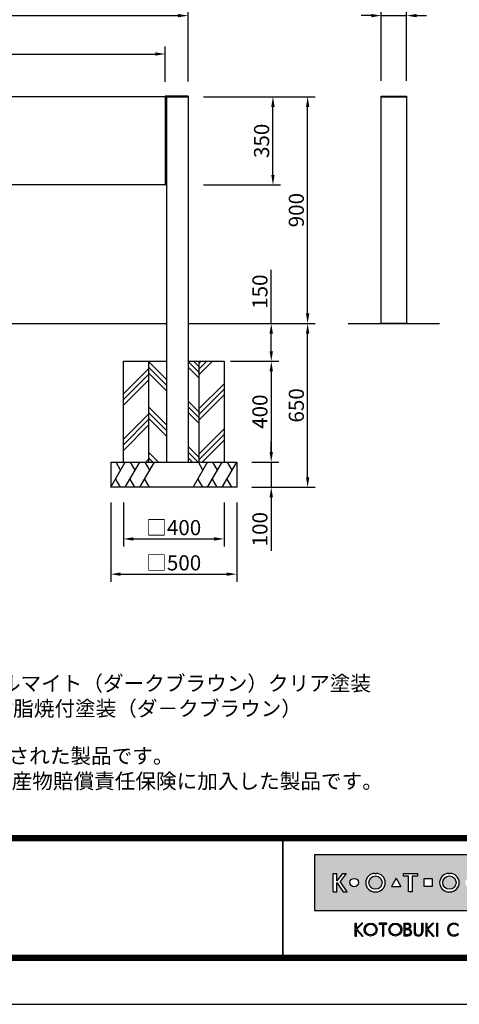
# Model space of a CAD drawing. Extents: x 0 to 8400, y 0 to 5940.
# Drawn here: x 2446 to 4191, y 0 to 3908 of the extents above; entities that cross this region are included whole.
import ezdxf
from ezdxf.enums import TextEntityAlignment as Align

# ---------------------------------------------------------------- set-up
doc = ezdxf.new("R2010")
doc.units = 0
doc.header["$LTSCALE"] = 6
doc.layers.get('0').update_dxf_attribs({"linetype": 'CONTINUOUS'})
doc.layers.get('DEFPOINTS').update_dxf_attribs({"linetype": 'CONTINUOUS'})
for name, color, linetype in [('P001', 131, 'CONTINUOUS'), ('P019', 71, 'CONTINUOUS'), ('P919', 75, 'CONTINUOUS'), ('P_2DIM', 6, 'CONTINUOUS'), ('P_3TEXT', 60, 'CONTINUOUS'), ('P_5DRAWFRAME', 104, 'CONTINUOUS'), ('P_7THICK', 7, 'CONTINUOUS')]:
    doc.layers.add(name, color=color, linetype=linetype)
doc.styles.add('BIGFONT', font='simplex.shx', dxfattribs={"bigfont": 'bigfont.shx'})
doc.dimstyles.new('DIMBIGFONT$0', dxfattribs={"dimtxt": 3, "dimasz": 2, "dimexe": 1.5, "dimexo": 3, "dimgap": 0.75, "dimtad": 1, "dimdec": 1, "dimdsep": 46, "dimtxsty": 'BIGFONT', "dimcen": 0, "dimclrt": 230, "dimadec": 0, "dimazin": 0, "dimtfac": 0.6, "dimtdec": 1, "dimtmove": 2, "dimatfit": 3, "dimldrblk": 'DOT', "dimfxl": 0, "dimtvp": 1, "dimtolj": 1, "dimarcsym": 0})

# ---------------------------------------------------------------- blocks, each defined once
blk = doc.blocks.new('DFP3')
h = blk.add_hatch(color=83)
h.paths.add_polyline_path([(180.7771999999999, 29.65329999999994), (180.7771999999999, 18.64834950495063), (237.7772, 18.64834950495063), (237.7772, 29.65329999999994)])
h.paths.add_polyline_path([(204.1796504950495, 24.95080000000035), (204.1796504950495, 23.35084950495056), (202.5796999999999, 23.35084950495056), (202.5796999999999, 24.95080000000001)], flags=16)
h.paths.add_polyline_path([(207.4712594059405, 25.98498316831709), (207.697001980198, 25.98498316831709, -1), (207.697001980198, 22.31666633663386), (207.4712594059405, 22.31666633663386, -1)], flags=16)
h.paths.add_polyline_path([(208.9103683168316, 24.15082475247547, -1), (206.2578930693068, 24.15082475247547, -1)], flags=0)
h.paths.add_polyline_path([(201.2633386138613, 25.9849831683171), (201.2633386138613, 25.42062673267328), (200.2192792079208, 25.42062673267328), (200.2192792079208, 22.31666633663386), (199.4856158415841, 22.31666633663386), (199.4856158415841, 25.42062673267328), (198.4415564356435, 25.42062673267328), (198.4415564356435, 25.98498316831709)], flags=16)
h.paths.add_polyline_path([(212.4028175742573, 24.15082475247547, -1), (210.7228695544553, 24.15082475247547, -1)], flags=16)
h.paths.add_polyline_path([(197.9543973209085, 23.40117101048351), (196.1069333721607, 23.40117101048351), (197.0306653465346, 25.00112150553294)], flags=16)
h.paths.add_polyline_path([(213.5098732673266, 25.9849831683171), (214.7937841584158, 25.98498316831709, -0.8268396299405429), (215.132258940184, 24.21557239597574, -0.9235794106673716), (214.9811397058823, 22.31666633663386), (213.5098732673266, 22.31666633663386)], flags=16)
h.paths.add_polyline_path([(193.0237346534653, 22.31666633663386), (192.7979920792079, 22.31666633663386, -1), (192.7979920792079, 25.98498316831709), (193.0237346534653, 25.98498316831709, -1)], flags=16)
h.paths.add_polyline_path([(214.1588831683168, 25.47706237623782), (214.6385861386138, 25.47706237623782, -1), (214.6385861386138, 24.46122079207927), (214.1588831683168, 24.46122079207927)], flags=0)
h.paths.add_polyline_path([(214.1588831683168, 23.98151782178226), (214.7373485148514, 23.98151782178226, -1.000000696587788), (214.7373485148514, 22.82458712871313), (214.1588831683167, 22.82458712871313)], flags=0)
h.paths.add_polyline_path([(194.237100990099, 24.15082475247547, -1), (191.5846257425742, 24.15082475247547, -1)], flags=0)
h.paths.add_polyline_path([(216.8470323820617, 23.40117101048351), (217.7707643564355, 25.001121505533), (218.6944963308095, 23.40117101048351)], flags=16)
h.paths.add_polyline_path([(189.5181641089108, 24.15082475247547, -1), (187.8382160891088, 24.15082475247547, -1)], flags=16)
h.paths.add_polyline_path([(219.7177940594059, 25.98498316831709), (220.4514574257425, 25.98498316831709), (220.4514574257425, 23.69933960396035, 1.000000186147331), (222.0880910891088, 23.69933960396035), (222.0880910891088, 25.9849831683171), (222.8217544554455, 25.98498316831709), (222.8217544554455, 23.79810198019809, -0.4142135623730698), (221.3403188118811, 22.31666633663386), (221.1992297029703, 22.31666633663386, -0.4142135623731069), (219.7177940594059, 23.79810198019822)], flags=16)
h.paths.add_polyline_path([(187.0697742574257, 25.98498316831709), (185.8689092457776, 24.35977938264444), (187.267299009901, 22.31666633663386), (186.4772, 22.31666633663386), (185.2073980198019, 24.15082475247546), (185.2073980198019, 22.31666633663386), (184.5019524752474, 22.31666633663385), (184.5019524752474, 25.98498316831709), (185.2073980198019, 25.98498316831709), (185.2073980198019, 24.47750579499151), (186.3492172393709, 25.9849831683171)], flags=16)
h.paths.add_polyline_path([(223.9970267326732, 24.95080000000002), (225.5969772277228, 24.95080000000001), (225.5969772277228, 23.35084950495056), (223.9970267326732, 23.35084950495056)], flags=16)
h.paths.add_polyline_path([(226.687596039604, 25.98498316831709), (227.3930415841584, 25.9849831683171), (227.3930415841584, 24.4775057949916), (228.5348608037275, 25.98498316831709), (229.2554178217821, 25.98498316831709), (228.0545528101339, 24.35977938264445), (229.4529425742574, 22.31666633663386), (228.6628435643564, 22.31666633663386), (227.3930415841584, 24.15082475247553), (227.3930415841584, 22.31666633663386), (226.6875960396039, 22.31666633663386)], flags=16)
h.paths.add_polyline_path([(231.7602433168317, 24.15082475247547, -1), (230.0802952970297, 24.15082475247547, -1)], flags=16)
h.paths.add_polyline_path([(233.4880910891088, 25.9849831683171), (234.1653188118812, 25.98498316831709), (234.1653188118811, 22.31666633663385), (233.4880910891088, 22.31666633663386)], flags=16)
for points in [[(188.8907171647544, 13.53735916098693), (189.1165651408755, 13.53735916098692), (189.1165651408755, 14.76717399791187), (190.2463262212482, 13.53735916098693), (190.4721733674334, 13.53735916098693), (189.1998782596873, 14.92233052091695), (190.3994002936616, 16.11713949004919), (190.1735531486242, 16.11713949004919), (189.1165651408755, 15.06430434153457), (189.1165651408755, 16.12412506081215), (188.8907171647544, 16.12412506081215)], [(193.62009298013, 16.12870630717222), (193.6200929801299, 15.89827044520378), (194.2868303126868, 15.89827044520378), (194.2868303126868, 13.53735252149947), (194.5126782888079, 13.53735252149946), (194.5126782888079, 15.89827044520378), (195.1794156213647, 15.89827044520378), (195.1794156213646, 16.12870630717222)], [(200.7873865153659, 16.1241184213247), (200.5615393691806, 16.1241184213247), (200.5615393691806, 14.41141449004919, 0.9993112080576029), (202.3096508572413, 14.41020999000819), (202.3096508572412, 16.1241184213247), (202.0838037110561, 16.1241184213247), (202.0838037110561, 14.41141449004919, -1), (200.7873865153659, 14.41141449004919)], [(209.2881845934089, 13.81794368446969), (209.2881845934089, 14.12892027475158, -2.667269372855936), (209.2881845934089, 15.53256394704789), (209.2881845934089, 15.84354053732978, 2.071285835562603)]]:
    blk.add_hatch(color=0).paths.add_polyline_path(points)
h = blk.add_hatch(color=0)
h.paths.add_polyline_path([(190.6519715182779, 14.830738791156, 1), (193.2387307786157, 14.830738791156, 1)])
h.paths.add_polyline_path([(193.0128836324305, 14.830738791156, -1.00000013533277), (190.8778186644631, 14.830738791156, -1.00000013533277)], flags=16)
h = blk.add_hatch(color=0)
h.paths.add_polyline_path([(195.5607786528149, 14.830738791156, 1), (198.1475379131527, 14.830738791156, 1)])
h.paths.add_polyline_path([(197.9216907669675, 14.830738791156, -1.00000013533277), (195.7866257990001, 14.830738791156, -1.00000013533277)], flags=16)
h = blk.add_hatch(color=0)
edge = h.paths.add_edge_path(flags=16)
edge.add_line((198.7944098991748, 15.89827044520379), (199.2657164076198, 15.89827127513954))
edge.add_arc((199.2657171527633, 15.47511681969394), 0.4231544554462469, -90.00010089361018, 90.00010089361012, ccw=False)
edge.add_line((199.2657164076198, 15.05196236424835), (198.7944098991748, 15.05196236424835))
edge.add_line((198.7944098991748, 15.05196236424835), (198.7944098991748, 15.89827044520379))
edge = h.paths.add_edge_path(flags=16)
edge.add_line((198.7944098991748, 14.87128448131298), (199.2657164076198, 14.87128448131298))
edge.add_arc((199.2657164076198, 14.31724539424268), 0.5540390870702971, -90, 90, ccw=False)
edge.add_line((199.2657164076198, 13.76320630717238), (198.7944098991748, 13.76320630717238))
edge.add_line((198.7944098991748, 13.76320630717238), (198.7944098991748, 14.87128448131298))
edge = h.paths.add_edge_path()
edge.add_line((198.5685627529896, 16.1241184213247), (199.3334707174625, 16.1241184213247))
edge.add_arc((199.3334707174625, 15.54287112953676), 0.5812472917879354, -90, 90, ccw=False)
edge.add_arc((199.3334707174625, 14.24949149936813), 0.7121323383808971, -90, 90, ccw=False)
edge.add_line((199.3334707174625, 13.53735916098724), (198.5685627529896, 13.53735916098692))
edge.add_line((198.5685627529896, 13.53735916098692), (198.5685627529896, 16.1241184213247))
h = blk.add_hatch(color=0)
h.paths.add_polyline_path([(203.266972828703, 14.92233052091694), (204.4735004932343, 16.1241184213247), (204.247653347049, 16.1241184213247), (203.1836588799552, 15.06430434153459), (203.1836588799553, 16.1241184213247), (202.9712907232867, 16.1241184213247), (202.9712907232867, 13.53735916098692), (203.1836588799553, 13.53735916098692), (203.1836588799552, 14.76717399791191), (204.313419960328, 13.53735916098693), (204.5392679364492, 13.53735916098693)])
h.paths.add_polyline_path([(205.3050016871772, 16.1241184213247), (205.0791545409919, 16.1241184213247), (205.0791545409919, 13.53735916098692), (205.3050016871772, 13.53735916098692)])
at = {"color": 0}
for p, q in [((21.5, 33.5), (408, 33.5)), ((21.5, 33.44999999999982), (408, 33.44999999999982)), ((21.5, 33.40000000000009), (408, 33.40000000000009)), ((21.5, 33.34999999999991), (408, 33.34999999999991)), ((21.5, 33.30000000000018), (408, 33.30000000000018)), ((21.5, 33.25), (408, 33.25)), ((21.5, 33.19999999999982), (408, 33.19999999999982)), ((21.5, 33.15000000000009), (408, 33.15000000000009)), ((21.5, 33.09999999999991), (408, 33.09999999999991)), ((21.5, 33.05000000000018), (408, 33.05000000000018)), ((21.5, 33), (408, 33)), ((21.5, 32.94999999999982), (408, 32.94999999999982)), ((21.5, 32.90000000000009), (408, 32.90000000000009)), ((21.5, 32.84999999999991), (408, 32.84999999999991)), ((21.5, 32.80000000000018), (408, 32.80000000000018)), ((21.5, 32.75), (408, 32.75)), ((21.5, 32.69999999999982), (408, 32.69999999999982)), ((21.5, 32.65000000000009), (408, 32.65000000000009)), ((21.5, 32.59999999999991), (408, 32.59999999999991)), ((21.5, 32.55000000000018), (408, 32.55000000000018)), ((21.5, 32.5), (408, 32.5)), ((174.4749999999999, 33), (174.4749999999999, 9)), ((174.5250000000001, 33), (174.5250000000001, 9)), ((188.8907171647544, 16.12412506081215), (189.1165651408755, 16.12412506081215)), ((188.8907171647544, 13.53735916098692), (188.8907171647544, 16.1241184213247)), ((189.1165651408755, 15.06430434153457), (190.1805596079692, 16.1241184213247)), ((189.1165651408755, 15.06430434153457), (189.1165651408755, 16.1241184213247)), ((189.1998782596873, 14.92233052091694), (190.4064067541544, 16.1241184213247)), ((190.3993937955056, 16.11713949004919), (190.173552458872, 16.11713949004919)), ((190.1805662474568, 16.12412506081215), (190.4064067541544, 16.12412506081215)), ((195.1794156213647, 16.12870630717222), (193.6200929801299, 16.12870630717222)), ((193.6200929801299, 15.89827044520378), (193.6200929801299, 16.1241184213247)), ((193.6200929801299, 15.89827044520378), (194.2868303126868, 15.89827044520378)), ((194.2868303126868, 15.89827044520378), (194.2868303126868, 13.53735916098692)), ((194.5126782888079, 15.89827044520378), (194.5126782888079, 13.53735916098692)), ((194.5126782888079, 15.89827044520378), (195.1794156213647, 15.89827044520378)), ((195.1794156213647, 15.89827044520378), (195.1794156213647, 16.1241184213247)), ((200.5615393691806, 16.1241184213247), (200.5615393691806, 14.41141449004919)), ((200.5615393691806, 16.1241184213247), (200.7873865153659, 16.1241184213247)), ((200.7873865153659, 16.1241184213247), (200.7873865153659, 14.41141449004919)), ((202.0838037110561, 14.41141449004919), (202.0838037110561, 16.1241184213247)), ((202.0838037110561, 16.1241184213247), (202.3096508572413, 16.1241184213247)), ((202.3096508572413, 16.1241184213247), (202.3096508572413, 14.41261899202532)), ((202.9712907232867, 16.1241184213247), (203.1836588799553, 16.1241184213247)), ((202.9712907232867, 13.53735916098692), (202.9712907232867, 16.1241184213247)), ((203.1836588799553, 15.06430434153457), (203.1836588799553, 16.1241184213247)), ((203.1836588799553, 15.06430434153457), (204.247653347049, 16.1241184213247)), ((203.266972828703, 14.92233052091694), (204.4735004932343, 16.1241184213247)), ((204.247653347049, 16.1241184213247), (204.4735004932343, 16.1241184213247)), ((205.0791545409919, 13.53735916098692), (205.0791545409919, 16.1241184213247)), ((205.0791545409919, 16.1241184213247), (205.3050016871772, 16.1241184213247)), ((205.3050016871772, 13.53735916098692), (205.3050016871772, 16.1241184213247)), ((209.2881845934089, 15.53256332522697), (209.2881845934089, 15.84354031998514)), ((189.1165651408755, 14.76717399791187), (190.2463262212482, 13.53735916098692)), ((189.1165651408755, 13.53735916098692), (189.1165651408755, 14.76717399791187)), ((189.1998782596873, 14.92233052091694), (190.4721733674335, 13.53735916098692)), ((203.1836588799553, 13.53735916098692), (203.1836588799553, 14.76717399791187)), ((203.1836588799553, 14.76717399791187), (204.313419960328, 13.53735916098692)), ((203.266972828703, 14.92233052091694), (204.5392679364492, 13.53735916098692)), ((209.2881845934089, 13.81794390181394), (209.2881845934089, 14.12892089657249)), ((188.8907171647544, 13.53735916098692), (189.1165651408755, 13.53735916098692)), ((190.2463262212482, 13.53735916098692), (190.4721733674335, 13.53735916098692)), ((194.2868303126868, 13.53735252149946), (194.5126782888079, 13.53735252149946)), ((202.9712907232867, 13.53735916098692), (203.1836588799553, 13.53735916098692)), ((204.313419960328, 13.53735916098692), (204.5392679364492, 13.53735916098692)), ((205.0791545409919, 13.53735916098692), (205.3050016871772, 13.53735916098692)), ((21.5, 9.75), (408, 9.75)), ((21.5, 9.699999999999818), (408, 9.699999999999818)), ((21.5, 9.650000000000091), (408, 9.650000000000091)), ((21.5, 9.599999999999909), (408, 9.599999999999909)), ((21.5, 9.550000000000182), (408, 9.550000000000182)), ((21.5, 9.5), (408, 9.5)), ((21.5, 9.449999999999818), (408, 9.449999999999818)), ((21.5, 9.400000000000091), (408, 9.400000000000091)), ((21.5, 9.349999999999909), (408, 9.349999999999909)), ((21.5, 9.300000000000182), (408, 9.300000000000182)), ((21.5, 9.25), (408, 9.25)), ((21.5, 9.199999999999818), (408, 9.199999999999818)), ((21.5, 9.150000000000091), (408, 9.150000000000091)), ((21.5, 9.099999999999909), (408, 9.099999999999909)), ((21.5, 9.050000000000182), (408, 9.050000000000182)), ((21.5, 9), (408, 9)), ((21.5, 8.949999999999818), (408, 8.949999999999818)), ((21.5, 8.900000000000091), (408, 8.900000000000091)), ((21.5, 8.849999999999909), (408, 8.849999999999909)), ((21.5, 8.800000000000182), (408, 8.800000000000182)), ((21.5, 8.75), (408, 8.75))]:
    blk.add_line(p, q, dxfattribs=at)
at = {"color": 83}
for p, q in [((184.5019524752474, 25.98498316831709), (185.2073980198019, 25.98498316831709)), ((184.5019524752474, 22.31666633663386), (184.5019524752474, 25.98498316831709)), ((186.3492172393709, 25.98498316831709), (185.2073980198019, 24.47750579499154)), ((185.2073980198019, 24.47750579499154), (185.2073980198019, 25.98498316831709)), ((187.0697742574257, 25.98498316831709), (185.8689092457775, 24.35977938264443)), ((186.3492172393709, 25.98498316831709), (187.0697742574257, 25.98498316831709)), ((192.7979920792079, 25.98498316831709), (193.0237346534653, 25.98498316831709)), ((198.4415564356435, 25.42062673267328), (198.4415564356435, 25.98498316831709)), ((198.4415564356435, 25.98498316831709), (201.2633386138613, 25.98498316831709)), ((199.4856158415841, 25.42062673267328), (198.4415564356435, 25.42062673267328)), ((199.4856158415841, 22.31666633663386), (199.4856158415841, 25.42062673267328)), ((200.2192792079208, 25.42062673267328), (200.2192792079208, 22.31666633663386)), ((201.2633386138613, 25.42062673267328), (200.2192792079208, 25.42062673267328)), ((201.2633386138613, 25.98498316831709), (201.2633386138613, 25.42062673267328)), ((207.4712594059405, 25.98498316831709), (207.697001980198, 25.98498316831709)), ((185.2073980198019, 24.15082475247547), (186.4772, 22.31666633663386)), ((185.2073980198019, 22.31666633663386), (185.2073980198019, 24.15082475247547)), ((187.267299009901, 22.31666633663386), (185.8689092457775, 24.35977938264443)), ((197.0306653465346, 25.00112150553296), (196.1069333721607, 23.40117101048351)), ((197.0306653465346, 25.00112150553296), (197.9543973209085, 23.40117101048351)), ((202.5796999999999, 24.95080000000002), (204.1796504950495, 24.95080000000002)), ((202.5796999999999, 23.35084950495056), (202.5796999999999, 24.95080000000002)), ((204.1796504950495, 24.95080000000002), (204.1796504950495, 23.35084950495056)), ((184.5019524752474, 22.31666633663386), (185.2073980198019, 22.31666633663386)), ((186.4772, 22.31666633663386), (187.267299009901, 22.31666633663386)), ((192.7979920792079, 22.31666633663386), (193.0237346534653, 22.31666633663386)), ((196.1069333721607, 23.40117101048351), (197.9543973209085, 23.40117101048351)), ((200.2192792079208, 22.31666633663386), (199.4856158415841, 22.31666633663386)), ((204.1796504950495, 23.35084950495056), (202.5796999999999, 23.35084950495056)), ((207.4712594059405, 22.31666633663386), (207.697001980198, 22.31666633663386))]:
    blk.add_line(p, q, dxfattribs=at)
blk.add_lwpolyline([(180.7771999999999, 18.64834950495063), (237.7772, 18.64834950495063), (237.7772, 29.65329999999994), (180.7771999999999, 29.65329999999994)], close=True, dxfattribs=at)
at = {"color": 0}
for points in [[(199.3334707174625, 14.96162383774903, -1), (199.3334707174625, 13.53735916098724), (198.5685627529896, 13.53735916098692), (198.5685627529896, 16.1241184213247)], [(198.5685627529896, 16.1241184213247), (199.3334707174625, 16.1241184213247, -1), (199.3334707174625, 14.96162383774882, -0.2926436946032611)], [(198.7944098991748, 15.89827044520379), (199.2657164076198, 15.89827127513954, -1.000001760927264), (199.2657164076198, 15.05196236424835), (198.7944098991748, 15.05196236424835), (198.7944098991748, 15.89827044520379)], [(198.7944098991748, 14.87128448131298), (199.2657164076198, 14.87128448131298, -1), (199.2657164076198, 13.76320630717238), (198.7944098991748, 13.76320630717238), (198.7944098991748, 14.87128448131298)]]:
    blk.add_lwpolyline(points, format="xyb", dxfattribs=at)
at = {"color": 83}
for centre, radius in [((192.9108633663366, 24.15082475247547), 1.326237623762377), ((207.5841306930692, 24.15082475247547), 1.326237623762377), ((188.6781900990098, 24.15082475247547), 0.8399740099009905)]:
    blk.add_circle(centre, radius, dxfattribs=at)
at = {"color": 0}
for centre, radius in [((191.9453511484468, 14.830738791156), 1.2933796301689), ((191.9453511484468, 14.830738791156), 1.067532483983693), ((196.8541582829838, 14.830738791156), 1.2933796301689), ((196.8541582829838, 14.830738791156), 1.067532483983693)]:
    blk.add_circle(centre, radius, dxfattribs=at)
at = {"color": 83}
for centre, start, end in [((192.7979920792079, 24.15082475247547), 90, 270), ((193.0237346534653, 24.15082475247547), 270, 90), ((207.4712594059405, 24.15082475247547), 90, 270), ((207.697001980198, 24.15082475247547), 270, 90)]:
    blk.add_arc(centre, 1.834158415841585, start, end, dxfattribs=at)
at = {"color": 0}
for centre, radius, start, end in [((208.4837725083769, 14.83074211089973), 1.293382949912639, 51.54173800000001, 308.458262), ((208.4837725083769, 14.83074211089973), 1.067535803727432, 41.103548, 318.896452), ((201.4355955281789, 14.41141449004919), 0.8740561589982532, 180, 0.0789570564544175), ((201.435595113211, 14.41141449004919), 0.6482085978451059, 180, 0), ((201.4355955281789, 14.41141449004919), 0.6482081828771116, 180, 0)]:
    blk.add_arc(centre, radius, start, end, dxfattribs=at)
at = {"layer": 'DEFPOINTS', "color": 0}
blk.add_line((0, 0), (420, 0), dxfattribs=at)
at = {"color": 83, "style": 'BIGFONT', "flags": 8}
for tag, p in [('REV04', (27.26401421759988, 27.96269714661775)), ('REV03', (27.26401421759988, 22.48769714661784)), ('REV02', (27.26401421759988, 16.48769714661784)), ('REV01', (27.26401421759988, 11.30342510533432))]:
    blk.add_attdef(tag, text='', height=2, dxfattribs=at).set_placement(p, align=Align.BOTTOM_LEFT)
for tag, p in [('R4D', (93.12203381809525, 27.96269714661776)), ('R4C', (102.2470088180952, 27.96269714661776)), ('R4A', (111.3720088180952, 27.96269714661776)), ('R3D', (93.12203381809525, 22.48769714661785)), ('R3C', (102.2470088180952, 22.48769714661785)), ('R3A', (111.3720088180952, 22.48769714661785)), ('R2D', (93.12203381809525, 16.48769714661785)), ('R2C', (102.2470088180952, 16.48769714661785)), ('R2A', (111.3720088180952, 16.48769714661785)), ('R1D', (93.12203381809525, 11.30342510533433)), ('R1C', (102.2470088180952, 11.30342510533433)), ('R1A', (111.3720088180952, 11.30342510533433))]:
    blk.add_attdef(tag, text='', height=2, dxfattribs=at).set_placement(p, align=Align.BOTTOM_CENTER)
at = {"color": 83, "style": 'BIGFONT'}
for tag, height, p in [('PROJECT1', 4, (283.3767781158953, 25.59552576656833)), ('DATE', 3, (344.6767368508332, 25.84170330022686)), ('SCALE', 3, (379.6767368508332, 25.84170330022687)), ('PROJECT2', 4, (284.2017368508333, 17.84170330022687)), ('PROJECT3', 4, (284.2017368508333, 10.56670330022678)), ('DWGNO', 3, (358.6767368508332, 10.56670330022678))]:
    blk.add_attdef(tag, text='', height=height, dxfattribs=at).set_placement(p, align=Align.BOTTOM_CENTER)
at = {"color": 0, "style": 'BIGFONT', "flags": 2}
blk.add_attdef('FILENAME', (116.5589766168014, 10.91659009827561), '', height=1, dxfattribs=at)
blk = doc.blocks.new('*D9')
at = {"layer": 'DEFPOINTS', "color": 0}
for p in [(3114.845666601146, 3602.243665591506), (3588.942711341431, 3602.243665591506), (3588.942711341431, 2702.243665591506)]:
    blk.add_point(p, dxfattribs=at)
at = {"layer": 'P_2DIM', "color": 0, "lineweight": -2}
for p, q in [((3174.845666601146, 3602.243665591506), (3618.942711341431, 3602.243665591506)), ((3588.942711341431, 2742.243665591506), (3588.942711341431, 3562.243665591506)), ((3528.942711341431, 2702.243665591506), (3558.942711341431, 2702.243665591506))]:
    blk.add_line(p, q, dxfattribs=at)
at = {"layer": 'P_2DIM', "color": 0}
for points in [[(3582.276044674765, 3562.243665591506), (3595.609378008098, 3562.243665591506), (3588.942711341431, 3602.243665591506)], [(3582.276044674765, 2742.243665591506), (3595.609378008098, 2742.243665591506), (3588.942711341431, 2702.243665591506)]]:
    blk.add_solid(points, dxfattribs=at)
at = {"layer": 'P_2DIM', "color": 230, "insert": (3543.942711341431, 3152.243665591507), "char_height": 60, "attachment_point": 5, "rotation": 90, "style": 'BIGFONT'}
blk.add_mtext('\\A1;900', dxfattribs=at)
blk = doc.blocks.new('_DOT')
at = {"color": 0, "linetype": 'ByBlock'}
blk.add_line((-0.5, 0), (-1, 0), dxfattribs=at)
at = {"color": 0, "linetype": 'ByBlock', "const_width": 0.5}
blk.add_lwpolyline([(-0.25, 0, 1), (0.25, 0, 1)], format="xyb", close=True, dxfattribs=at)
blk = doc.blocks.new('*D10')
at = {"layer": 'DEFPOINTS', "color": 0}
for p in [(3023.845666601146, 3771.960012792553), (923.8456666011461, 3605.243665591506), (3023.845666601146, 3601.576998924839)]:
    blk.add_point(p, dxfattribs=at)
at = {"layer": 'P_2DIM', "color": 0, "lineweight": -2}
for p, q in [((923.8456666011461, 3665.243665591506), (923.8456666011461, 3801.960012792553)), ((3023.845666601146, 3661.576998924839), (3023.845666601146, 3801.960012792553)), ((963.8456666011461, 3771.960012792553), (2983.845666601146, 3771.960012792553))]:
    blk.add_line(p, q, dxfattribs=at)
at = {"layer": 'P_2DIM', "color": 0}
for points in [[(963.8456666011461, 3778.62667945922), (963.8456666011461, 3765.293346125887), (923.8456666011461, 3771.960012792553)], [(2983.845666601146, 3778.62667945922), (2983.845666601146, 3765.293346125887), (3023.845666601146, 3771.960012792553)]]:
    blk.add_solid(points, dxfattribs=at)
at = {"layer": 'P_2DIM', "color": 230, "insert": (1973.845666601146, 3816.960012792553), "char_height": 60, "attachment_point": 5, "style": 'BIGFONT'}
blk.add_mtext('\\A1;2100', dxfattribs=at)
blk = doc.blocks.new('*D11')
at = {"layer": 'DEFPOINTS', "color": 0}
for p in [(3114.845666601146, 3924.327926660411), (832.8456666011461, 3602.243665591506), (3114.845666601146, 3602.243665591506)]:
    blk.add_point(p, dxfattribs=at)
at = {"layer": 'P_2DIM', "color": 0, "lineweight": -2}
for p, q in [((832.8456666011461, 3662.243665591506), (832.8456666011461, 3954.327926660411)), ((3114.845666601146, 3662.243665591506), (3114.845666601146, 3954.327926660411)), ((872.8456666011461, 3924.327926660411), (3074.845666601146, 3924.327926660411))]:
    blk.add_line(p, q, dxfattribs=at)
at = {"layer": 'P_2DIM', "color": 0}
for points in [[(872.8456666011461, 3930.994593327078), (872.8456666011461, 3917.661259993745), (832.8456666011461, 3924.327926660411)], [(3074.845666601146, 3930.994593327078), (3074.845666601146, 3917.661259993745), (3114.845666601146, 3924.327926660411)]]:
    blk.add_solid(points, dxfattribs=at)
at = {"layer": 'P_2DIM', "color": 230, "insert": (1973.845666601146, 3969.327926660411), "char_height": 60, "attachment_point": 5, "style": 'BIGFONT'}
blk.add_mtext('\\A1;2282', dxfattribs=at)
blk = doc.blocks.new('*D12')
at = {"layer": 'DEFPOINTS', "color": 0}
for p in [(3114.845666601146, 3602.243665591506), (3451.117013919382, 3602.243665591506), (3114.845666601146, 3252.243665591506)]:
    blk.add_point(p, dxfattribs=at)
at = {"layer": 'P_2DIM', "color": 0, "lineweight": -2}
for p, q in [((3174.845666601146, 3602.243665591506), (3481.117013919382, 3602.243665591506)), ((3451.117013919382, 3292.243665591506), (3451.117013919382, 3562.243665591506)), ((3174.845666601146, 3252.243665591506), (3481.117013919382, 3252.243665591506))]:
    blk.add_line(p, q, dxfattribs=at)
at = {"layer": 'P_2DIM', "color": 0}
for points in [[(3444.450347252715, 3562.243665591506), (3457.783680586048, 3562.243665591506), (3451.117013919382, 3602.243665591506)], [(3444.450347252715, 3292.243665591506), (3457.783680586048, 3292.243665591506), (3451.117013919382, 3252.243665591506)]]:
    blk.add_solid(points, dxfattribs=at)
at = {"layer": 'P_2DIM', "color": 230, "insert": (3406.117013919381, 3427.243665591507), "char_height": 60, "attachment_point": 5, "rotation": 90, "style": 'BIGFONT'}
blk.add_mtext('\\A1;350', dxfattribs=at)
blk = doc.blocks.new('*D13')
at = {"layer": 'DEFPOINTS', "color": 0}
for p in [(3981.050986625345, 3924.327926660411), (3881.050986625345, 3605.243665591506), (3981.050986625345, 3605.243665591507)]:
    blk.add_point(p, dxfattribs=at)
at = {"layer": 'P_2DIM', "color": 0, "lineweight": -2}
for p, q in [((3881.050986625345, 3665.243665591506), (3881.050986625345, 3954.327926660411)), ((3981.050986625345, 3665.243665591507), (3981.050986625345, 3954.327926660411)), ((3841.050986625345, 3924.327926660411), (3801.050986625345, 3924.327926660411)), ((3881.050986625345, 3924.327926660411), (3981.050986625345, 3924.327926660411)), ((4021.050986625345, 3924.327926660411), (4061.050986625345, 3924.327926660411))]:
    blk.add_line(p, q, dxfattribs=at)
at = {"layer": 'P_2DIM', "color": 0}
for points in [[(3841.050986625345, 3930.994593327078), (3841.050986625345, 3917.661259993745), (3881.050986625345, 3924.327926660411)], [(4021.050986625345, 3930.994593327078), (4021.050986625345, 3917.661259993745), (3981.050986625345, 3924.327926660411)]]:
    blk.add_solid(points, dxfattribs=at)
at = {"layer": 'P_2DIM', "color": 230, "insert": (3931.050986625345, 4006.827926660411), "char_height": 60, "attachment_point": 5, "style": 'BIGFONT'}
blk.add_mtext('\\A1;100', dxfattribs=at)
blk = doc.blocks.new('*D14')
at = {"layer": 'DEFPOINTS', "color": 0}
for p in [(2807.345666601146, 2052.243665591506), (3307.345666601146, 2052.243665591506), (3307.345666601146, 1707.37098061544)]:
    blk.add_point(p, dxfattribs=at)
at = {"layer": 'P_2DIM', "color": 0, "lineweight": -2}
for p, q in [((2807.345666601146, 1992.243665591506), (2807.345666601146, 1677.37098061544)), ((3307.345666601146, 1992.243665591506), (3307.345666601146, 1677.37098061544)), ((2847.345666601146, 1707.37098061544), (3267.345666601146, 1707.37098061544))]:
    blk.add_line(p, q, dxfattribs=at)
at = {"layer": 'P_2DIM', "color": 0}
for points in [[(2847.345666601146, 1714.037647282107), (2847.345666601146, 1700.704313948773), (2807.345666601146, 1707.37098061544)], [(3267.345666601146, 1714.037647282107), (3267.345666601146, 1700.704313948773), (3307.345666601146, 1707.37098061544)]]:
    blk.add_solid(points, dxfattribs=at)
at = {"layer": 'P_2DIM', "color": 230, "insert": (3057.345666601146, 1752.37098061544), "char_height": 60, "attachment_point": 5, "style": 'BIGFONT'}
blk.add_mtext('\\A1;□500', dxfattribs=at)
blk = doc.blocks.new('*D15')
at = {"layer": 'DEFPOINTS', "color": 0}
for p in [(2857.345666601146, 2052.243665591506), (3257.345666601146, 2052.243665591506), (3257.345666601146, 1847.164250389542)]:
    blk.add_point(p, dxfattribs=at)
at = {"layer": 'P_2DIM', "color": 0, "lineweight": -2}
for p, q in [((2857.345666601146, 1992.243665591506), (2857.345666601146, 1817.164250389542)), ((3257.345666601146, 1992.243665591506), (3257.345666601146, 1817.164250389542)), ((2897.345666601146, 1847.164250389542), (3217.345666601146, 1847.164250389542))]:
    blk.add_line(p, q, dxfattribs=at)
at = {"layer": 'P_2DIM', "color": 0}
for points in [[(2897.345666601146, 1853.830917056209), (2897.345666601146, 1840.497583722875), (2857.345666601146, 1847.164250389542)], [(3217.345666601146, 1853.830917056209), (3217.345666601146, 1840.497583722875), (3257.345666601146, 1847.164250389542)]]:
    blk.add_solid(points, dxfattribs=at)
at = {"layer": 'P_2DIM', "color": 230, "insert": (3057.345666601146, 1892.164250389542), "char_height": 60, "attachment_point": 5, "style": 'BIGFONT'}
blk.add_mtext('\\A1;□400', dxfattribs=at)
blk = doc.blocks.new('*D16')
at = {"layer": 'DEFPOINTS', "color": 0}
for p in [(3222.345666601146, 2552.243665591506), (3307.345666601146, 2152.243665591507), (3444.450347252716, 2152.243665591507)]:
    blk.add_point(p, dxfattribs=at)
at = {"layer": 'P_2DIM', "color": 0, "lineweight": -2}
for p, q in [((3282.345666601146, 2552.243665591506), (3474.450347252716, 2552.243665591506)), ((3444.450347252716, 2512.243665591506), (3444.450347252716, 2192.243665591507)), ((3367.345666601146, 2152.243665591507), (3474.450347252716, 2152.243665591507))]:
    blk.add_line(p, q, dxfattribs=at)
at = {"layer": 'P_2DIM', "color": 0}
for points in [[(3437.783680586049, 2512.243665591506), (3451.117013919382, 2512.243665591506), (3444.450347252716, 2552.243665591506)], [(3437.783680586049, 2192.243665591507), (3451.117013919382, 2192.243665591507), (3444.450347252716, 2152.243665591507)]]:
    blk.add_solid(points, dxfattribs=at)
at = {"layer": 'P_2DIM', "color": 230, "insert": (3399.450347252715, 2352.243665591507), "char_height": 60, "attachment_point": 5, "rotation": 90, "style": 'BIGFONT'}
blk.add_mtext('\\A1;400', dxfattribs=at)
blk = doc.blocks.new('*D17')
at = {"layer": 'DEFPOINTS', "color": 0}
for p in [(3405.423443774022, 2152.243665591507), (3405.423443774022, 2052.243665591507), (3444.450347252716, 2052.243665591507)]:
    blk.add_point(p, dxfattribs=at)
at = {"layer": 'P_2DIM', "color": 0, "lineweight": -2}
for p, q in [((3444.450347252716, 2192.243665591507), (3444.450347252716, 2232.243665591507)), ((3444.450347252716, 2152.243665591507), (3444.450347252716, 2052.243665591507)), ((3465.423443774022, 2152.243665591507), (3474.450347252716, 2152.243665591507)), ((3465.423443774022, 2052.243665591507), (3474.450347252716, 2052.243665591507)), ((3444.450347252716, 2012.243665591506), (3444.450347252716, 1799.386522734364))]:
    blk.add_line(p, q, dxfattribs=at)
at = {"layer": 'P_2DIM', "color": 0}
for points in [[(3437.78368058605, 2192.243665591507), (3451.117013919383, 2192.243665591507), (3444.450347252716, 2152.243665591507)], [(3437.78368058605, 2012.243665591506), (3451.117013919383, 2012.243665591506), (3444.450347252716, 2052.243665591507)]]:
    blk.add_solid(points, dxfattribs=at)
at = {"layer": 'P_2DIM', "color": 230, "insert": (3399.450347252716, 1885.815094162936), "char_height": 60, "attachment_point": 5, "rotation": 90, "style": 'BIGFONT'}
blk.add_mtext('\\A1;100', dxfattribs=at)
blk = doc.blocks.new('*D18')
at = {"layer": 'DEFPOINTS', "color": 0}
for p in [(3114.845666601146, 2702.243665591506), (3444.450347252716, 2702.243665591506), (3257.345666601146, 2552.243665591506)]:
    blk.add_point(p, dxfattribs=at)
at = {"layer": 'P_2DIM', "color": 0, "lineweight": -2}
for p, q in [((3444.450347252716, 2702.243665591506), (3444.450347252716, 2915.100808448649)), ((3174.845666601146, 2702.243665591506), (3474.450347252716, 2702.243665591506)), ((3444.450347252716, 2592.243665591506), (3444.450347252716, 2662.243665591506)), ((3317.345666601146, 2552.243665591506), (3474.450347252716, 2552.243665591506))]:
    blk.add_line(p, q, dxfattribs=at)
at = {"layer": 'P_2DIM', "color": 0}
for points in [[(3437.783680586049, 2662.243665591506), (3451.117013919382, 2662.243665591506), (3444.450347252716, 2702.243665591506)], [(3437.783680586049, 2592.243665591506), (3451.117013919382, 2592.243665591506), (3444.450347252716, 2552.243665591506)]]:
    blk.add_solid(points, dxfattribs=at)
at = {"layer": 'P_2DIM', "color": 230, "insert": (3399.450347252715, 2828.672237020078), "char_height": 60, "attachment_point": 5, "rotation": 90, "style": 'BIGFONT'}
blk.add_mtext('\\A1;150', dxfattribs=at)
blk = doc.blocks.new('*D19')
at = {"layer": 'DEFPOINTS', "color": 0}
for p in [(3114.845666601146, 2702.243665591506), (3588.942711341431, 2702.243665591506), (3307.345666601146, 2052.243665591506)]:
    blk.add_point(p, dxfattribs=at)
at = {"layer": 'P_2DIM', "color": 0, "lineweight": -2}
for p, q in [((3174.845666601146, 2702.243665591506), (3618.942711341431, 2702.243665591506)), ((3588.942711341431, 2092.243665591506), (3588.942711341431, 2662.243665591506)), ((3367.345666601146, 2052.243665591506), (3618.942711341431, 2052.243665591506))]:
    blk.add_line(p, q, dxfattribs=at)
at = {"layer": 'P_2DIM', "color": 0}
for points in [[(3582.276044674765, 2662.243665591506), (3595.609378008098, 2662.243665591506), (3588.942711341431, 2702.243665591506)], [(3582.276044674765, 2092.243665591506), (3595.609378008098, 2092.243665591506), (3588.942711341431, 2052.243665591506)]]:
    blk.add_solid(points, dxfattribs=at)
at = {"layer": 'P_2DIM', "color": 230, "insert": (3543.942711341431, 2377.243665591507), "char_height": 60, "attachment_point": 5, "rotation": 90, "style": 'BIGFONT'}
blk.add_mtext('\\A1;650', dxfattribs=at)

msp = doc.modelspace()

# ---------------------------------------------------------------- hatches: boundary and pattern name
at = {"layer": 'P919'}
h = msp.add_hatch(dxfattribs=at)
h.set_pattern_fill('PLAST', color=256, scale=20, angle=45, style=0)
h.set_pattern_definition([(45, (300.000007155908, 3.049677616218105e-06), (-89.80256121069152, 89.80256121069154), []), (45, (288.7746870045721, 11.22532320101402), (-89.80256121069152, 89.80256121069154), []), (45, (277.5493668532345, 22.45064335235054), (-89.80256121069152, 89.80256121069154), [])])
h.paths.add_polyline_path([(3257.345666601146, 2552.243665591506), (3157.345666601146, 2552.243665591507), (3157.345666601146, 2152.243665591506), (3257.345666601146, 2152.243665591506)])
h.paths.add_polyline_path([(2957.345666601146, 2552.243665591507), (2857.345666601146, 2552.243665591506), (2857.345666601146, 2152.243665591506), (2957.345666601146, 2152.243665591506)])
h = msp.add_hatch(dxfattribs=at)
h.set_pattern_fill('PLAST', color=256, scale=20, angle=135, style=0)
h.set_pattern_definition([(135, (300.000007155908, 3.049677616218105e-06), (-89.80256121069154, -89.80256121069152), []), (135, (288.7746870045721, -11.22531710165879), (-89.80256121069154, -89.80256121069152), []), (135, (277.5493668532345, -22.45063725299531), (-89.80256121069154, -89.80256121069152), [])])
h.paths.add_polyline_path([(3157.345666601146, 2552.243665591507), (3114.845666601146, 2552.243665591507), (3114.845666601146, 2152.243665591506), (3157.345666601146, 2152.243665591506)])
h.paths.add_polyline_path([(2957.345666601146, 2152.243665591506), (3029.845666601146, 2152.243665591506), (3029.845666601146, 2552.243665591507), (2957.345666601146, 2552.243665591507)])

# ---------------------------------------------------------------- linework, layer by layer
at = {"layer": 'P001'}
for p, q in [((3023.845666601146, 3602.243665591506), (918.8456666011461, 3602.243665591506)), ((3023.845666601146, 3605.243665591506), (3023.845666601146, 3252.243665591506)), ((3114.845666601146, 3605.243665591506), (3023.845666601147, 3605.243665591506)), ((3114.845666601146, 3602.243665591506), (3023.845666601146, 3602.243665591506)), ((3029.845666601146, 2152.243665591506), (3029.845666601146, 3602.243665591506)), ((3029.845666601146, 3602.243665591506), (3114.845666601146, 3602.243665591506)), ((3114.845666601146, 3605.243665591506), (3114.845666601146, 3602.243665591506)), ((3114.845666601146, 3602.243665591506), (3114.845666601146, 2152.243665591506)), ((3881.050986625345, 3605.243665591506), (3981.050986625345, 3605.243665591506)), ((3881.050986625345, 3602.243665591506), (3881.050986625345, 3605.243665591506)), ((3981.050986625345, 3602.243665591506), (3881.050986625345, 3602.243665591506)), ((3981.050986625345, 3605.243665591506), (3981.050986625345, 3602.243665591506)), ((3029.845666601146, 3252.243665591506), (917.8456666011461, 3252.243665591506))]:
    msp.add_line(p, q, dxfattribs=at)
msp.add_lwpolyline([(3981.050986625345, 2702.243665591506), (3881.050986625345, 2702.243665591506), (3881.050986625345, 3602.243665591506), (3981.050986625345, 3602.243665591506)], close=True, dxfattribs=at)
at = {"layer": 'P019', "ltscale": 0.5}
for p, q in [((2857.345666601146, 2152.243665591506), (2857.345666601146, 2552.243665591506)), ((3257.345666601146, 2552.243665591506), (3257.345666601146, 2152.243665591506)), ((2807.345666601146, 2152.243665591506), (3307.345666601146, 2152.243665591506)), ((2807.345666601146, 2152.243665591506), (2807.345666601146, 2052.243665591506)), ((3307.345666601146, 2152.243665591506), (3307.345666601146, 2052.243665591506)), ((3307.345666601146, 2052.243665591506), (2807.345666601146, 2052.243665591506))]:
    msp.add_line(p, q, dxfattribs=at)
at = {"layer": 'P019'}
for p, q in [((2857.345666601146, 2552.243665591506), (3029.845666601146, 2552.243665591507)), ((2957.345666601146, 2552.243665591507), (2957.345666601146, 2152.243665591506)), ((3114.845666601146, 2552.243665591507), (3257.345666601146, 2552.243665591506)), ((3157.345666601146, 2552.243665591507), (3157.345666601146, 2152.243665591506))]:
    msp.add_line(p, q, dxfattribs=at)
at = {"layer": 'P919', "ltscale": 0.5}
for p, q in [((2807.345666601146, 2052.243665591506), (2865.080693520109, 2152.243665591506)), ((2846.650025509061, 2120.320812178941), (2828.219357498017, 2152.243665591506)), ((2865.080693520109, 2052.243665591506), (2922.815720439072, 2152.243665591506)), ((2904.385052428024, 2120.320812178941), (2885.95438441698, 2152.243665591506)), ((2922.815720439072, 2052.243665591506), (2980.550747358035, 2152.243665591506)), ((2962.120079346989, 2120.320812178941), (2943.689411335943, 2152.243665591506)), ((3134.140585844258, 2052.243665591506), (3191.87561276322, 2152.243665591506)), ((3173.444944752175, 2120.320812178941), (3155.014276741131, 2152.243665591506)), ((3191.87561276322, 2052.243665591506), (3249.610639682183, 2152.243665591506)), ((3231.179971671138, 2120.320812178941), (3212.749303660094, 2152.243665591506)), ((3249.610639682183, 2052.243665591506), (3307.345666601146, 2152.243665591506)), ((3288.9149985901, 2120.320812178941), (3270.484330579055, 2152.243665591506)), ((2825.776334612192, 2084.166519004071), (2844.207002623238, 2052.243665591506)), ((2883.511361531155, 2084.166519004071), (2901.942029542199, 2052.243665591506)), ((2941.246388450118, 2084.166519004071), (2959.677056461162, 2052.243665591506)), ((3152.571253855303, 2084.423869573515), (3171.001921866349, 2052.50101616095)), ((3210.306280774266, 2084.166519004071), (3228.736948785312, 2052.243665591506)), ((3268.041307693231, 2084.166519004071), (3286.471975704275, 2052.243665591506))]:
    msp.add_line(p, q, dxfattribs=at)
at = {"layer": 'P_7THICK'}
for p, q in [((917.8456666011461, 2702.243665591507), (3029.845666601146, 2702.243665591506)), ((3114.845666601146, 2702.243665591506), (3612.705855561022, 2702.243665591506)), ((3749.23214764568, 2702.243665591506), (4112.86982560501, 2702.243665591506))]:
    msp.add_line(p, q, dxfattribs=at)

# ---------------------------------------------------------------- block references
at = {"layer": 'P_5DRAWFRAME', "xscale": 20, "yscale": 20, "zscale": 20}
msp.add_blockref('DFP3', (0, 0), dxfattribs=at)

# ---------------------------------------------------------------- texts
at = {"layer": 'P_3TEXT', "insert": (1111.156687305785, 1304.042842384847), "char_height": 60, "width": 3704.82, "attachment_point": 1, "style": 'BIGFONT'}
msp.add_mtext('支柱      ：アルミ押出形材、着色アルマイト（ダークブラウン）クリア塗装\\PＦＢパネル：t2.0 アルミ板、合成樹脂焼付塗装（ダ－クブラウン）', dxfattribs=at)
at = {"layer": 'P_3TEXT', "insert": (1104.293305282059, 1015.935934180751), "char_height": 60, "attachment_point": 1, "style": 'BIGFONT'}
msp.add_mtext('※ISO9001認証取得企業で品質管理された製品です。\\P※（一社）日本公園施設業協会の生産物賠償責任保険に加入した製品です。', dxfattribs=at)

# ---------------------------------------------------------------- dimensions: what is measured, and where the dimension line sits
at = {"layer": 'P_2DIM'}
for base, p1, p2, picture, middle in [((3981.050986625345, 3924.327926660411), (3881.050986625345, 3605.243665591506), (3981.050986625345, 3605.243665591507), '*D13', (3931.050986625345, 4006.827926660411)), ((3114.845666601146, 3924.327926660411), (832.8456666011461, 3602.243665591506), (3114.845666601146, 3602.243665591506), '*D11', (1973.845666601146, 3969.327926660411)), ((3023.845666601146, 3771.960012792553), (923.8456666011461, 3605.243665591506), (3023.845666601146, 3601.576998924839), '*D10', (1973.845666601146, 3816.960012792553))]:
    dim = msp.add_linear_dim(base=base, p1=p1, p2=p2, dimstyle='DIMBIGFONT$0', override={"dimscale": 20}, dxfattribs=at)
    dim.commit()
    dim.dimension.update_dxf_attribs({"geometry": picture, "text_midpoint": middle})
for base, p1, p2, override, picture, middle in [((3588.942711341431, 3602.243665591506), (3588.942711341431, 2702.243665591506), (3114.845666601146, 3602.243665591506), {"dimscale": 20}, '*D9', (3543.942711341431, 3152.243665591507)), ((3451.117013919382, 3602.243665591506), (3114.845666601146, 3252.243665591506), (3114.845666601146, 3602.243665591506), {"dimscale": 20}, '*D12', (3406.117013919381, 3427.243665591507)), ((3444.450347252716, 2702.243665591506), (3257.345666601146, 2552.243665591506), (3114.845666601146, 2702.243665591506), {"dimscale": 20, "dimtmove": 0}, '*D18', (3399.450347252715, 2828.672237020078)), ((3588.942711341431, 2702.243665591506), (3307.345666601146, 2052.243665591506), (3114.845666601146, 2702.243665591506), {"dimscale": 20}, '*D19', (3543.942711341431, 2377.243665591507)), ((3444.450347252716, 2152.243665591507), (3222.345666601146, 2552.243665591506), (3307.345666601146, 2152.243665591507), {"dimscale": 20}, '*D16', (3399.450347252715, 2352.243665591507))]:
    dim = msp.add_linear_dim(base=base, p1=p1, p2=p2, angle=90, dimstyle='DIMBIGFONT$0', override=override, dxfattribs=at)
    dim.commit()
    dim.dimension.update_dxf_attribs({"geometry": picture, "text_midpoint": middle})
dim = msp.add_linear_dim(base=(3444.450347252716, 2052.243665591507), p1=(3405.423443774022, 2152.243665591507), p2=(3405.423443774022, 2052.243665591507), angle=90, dimstyle='DIMBIGFONT$0', override={"dimscale": 20, "dimtmove": 0}, dxfattribs=at)
dim.commit()
dim.dimension.update_dxf_attribs({"geometry": '*D17', "text_midpoint": (3444.450347252716, 1885.815094162936), "dimtype": 160})
for base, p1, p2, picture, middle in [((3307.345666601146, 1707.37098061544), (2807.345666601146, 2052.243665591506), (3307.345666601146, 2052.243665591506), '*D14', (3057.345666601146, 1752.37098061544)), ((3257.345666601146, 1847.164250389542), (2857.345666601146, 2052.243665591506), (3257.345666601146, 2052.243665591506), '*D15', (3057.345666601146, 1892.164250389542))]:
    dim = msp.add_linear_dim(base=base, p1=p1, p2=p2, text='□<>', dimstyle='DIMBIGFONT$0', override={"dimscale": 20}, dxfattribs=at)
    dim.commit()
    dim.dimension.update_dxf_attribs({"geometry": picture, "text_midpoint": middle})

doc.saveas('drawing.dxf')
